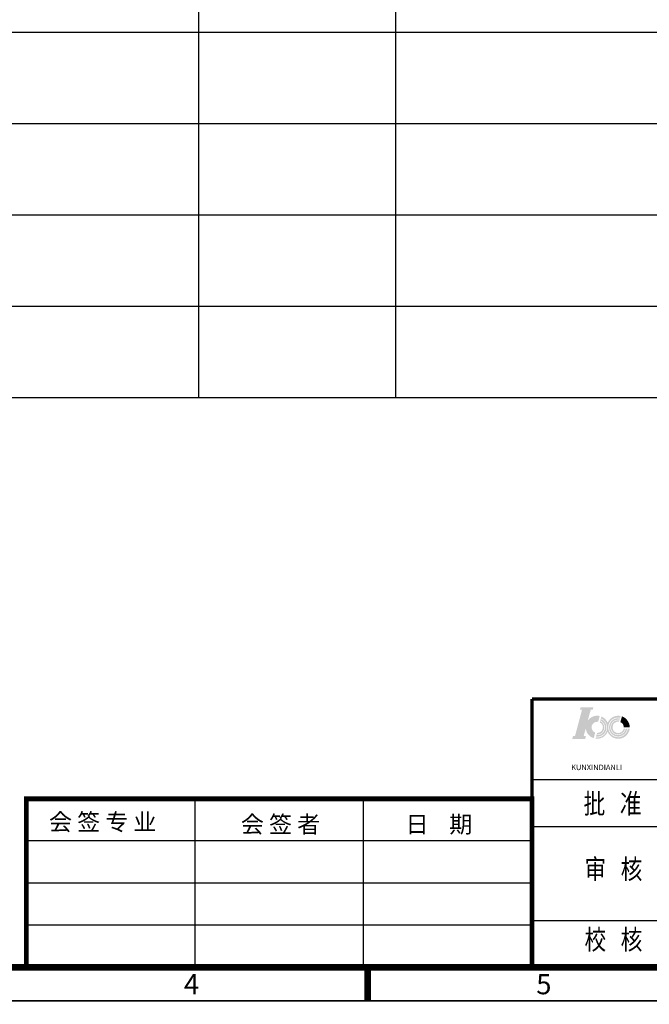
# Model space of a CAD drawing. Units: millimetres. Extents: x -232960 to 1592327, y -337260 to 176139.
# Drawn here: x 77415 to 86796, y -82305 to -67639 of the extents above; entities that cross this region are included whole.
import ezdxf
from ezdxf.enums import TextEntityAlignment as Align

# ---------------------------------------------------------------- set-up
doc = ezdxf.new("R2010")
doc.units = ezdxf.units.MM
doc.layers.add('图框', color=137, linetype='Continuous')
doc.styles.get("Standard").update_dxf_attribs({"font": 'arial.ttf'})
doc.styles.add('Tssd+Hztxt', font='tssdeng.shx', dxfattribs={"width": 0.7, "bigfont": 'hztxt.shx'})
doc.styles.add('宋体', font='txt')

# ---------------------------------------------------------------- blocks, each defined once
blk = doc.blocks.new('坤信电力图标')
h = blk.add_hatch(color=150)
h.dxf.hatch_style = 1
h.paths.add_polyline_path([(-321568, -1106753), (-321374, -1106037, -0.9027795), (-320994, -1104632), (-320795, -1103881, 0.3016007), (-322337, -1104467), (-321955, -1103075), (-321704, -1103075), (-321612, -1102736), (-323267, -1102736), (-323357, -1103068), (-323083, -1103068), (-323995, -1106489), (-324260, -1106489), (-324351, -1106848), (-322676, -1106848), (-322585, -1106489), (-322866, -1106489), (-322604, -1105486, 0.2996448)])
h = blk.add_hatch(color=150)
h.dxf.hatch_style = 1
h.paths.add_polyline_path([(-320736, -1104529), (-320784, -1104700, -0.8083122), (-321130, -1106080), (-321187, -1106287, 0.8482629)], flags=16)
h.paths.add_polyline_path([(-320664, -1104267), (-320716, -1104455, -0.8626749), (-321208, -1106363), (-321259, -1106543, 0.8902766)], flags=17)
h.paths.add_polyline_path([(-319759, -1105929, 0.7651567), (-316907, -1105523), (-317148, -1105523, -2.5473088), (-318147, -1104107), (-318079, -1103879, 0.3560453), (-319756, -1104744, 0.1987735), (-320575, -1103949), (-320641, -1104186, -0.8882125), (-321286, -1106640), (-321332, -1106807, 0.3368202)])
h.paths.add_polyline_path([(-318225, -1104368), (-318171, -1104187, 2.4995312), (-317220, -1105523), (-317419, -1105523, -2.4460996)], flags=17)
h.paths.add_polyline_path([(-318298, -1104614), (-318247, -1104443, 2.3967393), (-317498, -1105523), (-317678, -1105523, -2.2473966)], flags=16)
h = blk.add_hatch(color=60)
h.dxf.hatch_style = 1
h.paths.add_polyline_path([(-317914, -1103924), (-318112, -1104680, -0.3186893), (-317672, -1105354), (-316895, -1105354, 0.3103001)])
at = {"color": 150, "insert": (-324489, -1110185), "char_height": 708.08, "width": 7930.54, "attachment_point": 1}
blk.add_mtext('{\\C0;KUNXINDIANLI}', dxfattribs=at)
blk = doc.blocks.new('坤信')
at = {"color": 0}
for p, q in [((134275, 341985), (134275, 344491)), ((134275, 341985), (134275, 344491)), ((134275, 341985), (134275, 344491)), ((136780, 341985), (136780, 344491)), ((136780, 341985), (136780, 344491)), ((136780, 341985), (136780, 344491)), ((139285, 343865), (131768, 343865)), ((139285, 343865), (131768, 343865)), ((139285, 343865), (131768, 343865)), ((139285, 343238), (131768, 343238)), ((139285, 343238), (131768, 343238)), ((139285, 343238), (131768, 343238)), ((139285, 342612), (131768, 342612)), ((139285, 342612), (131768, 342612)), ((139285, 342612), (131768, 342612))]:
    blk.add_line(p, q, dxfattribs=at)
at = {"color": 0, "const_width": 70.2}
blk.add_lwpolyline([(131767, 344491), (139286, 344491), (139286, 341985), (131767, 341985)], close=True, dxfattribs=at)
blk.add_lwpolyline([(131767, 344491), (139286, 344491), (139286, 341985), (131767, 341985)], close=True, dxfattribs=at)
blk.add_lwpolyline([(131767, 344491), (139286, 344491), (139286, 341985), (131767, 341985)], close=True, dxfattribs=at)
at = {"layer": '图框', "color": 0}
for p, q in [((139286, 344780), (157249, 344780)), ((139286, 344081), (149254, 344081)), ((139286, 342684), (157249, 342684)), ((136841, 341487), (136841, 341985)), ((157249, 341985), (139286, 341985))]:
    blk.add_line(p, q, dxfattribs=at)
blk.add_lwpolyline([(128459, 341487), (132650, 341487), (136841, 341487), (141032, 341487), (145224, 341487), (149415, 341487), (153606, 341487), (157797, 341487), (157797, 347414), (157797, 353342), (157797, 359269), (157797, 365197), (157797, 371125), (153606, 371125), (149415, 371125), (145224, 371125), (141032, 371125), (136841, 371125), (132650, 371125), (128459, 371125)], dxfattribs=at)
blk.add_lwpolyline([(128459, 341487), (132650, 341487), (136841, 341487), (141032, 341487), (145224, 341487), (149415, 341487), (153606, 341487), (157797, 341487), (157797, 347414), (157797, 353342), (157797, 359269), (157797, 365197), (157797, 371125), (153606, 371125), (149415, 371125), (145224, 371125), (141032, 371125), (136841, 371125), (132650, 371125), (128459, 371125)], dxfattribs=at)
for points, const_width in [([(139286, 345977), (157249, 345977)], 49.9), ([(139286, 345977), (139286, 341985)], 49.9), ([(118380, 341985), (157298, 341985)], 99.8), ([(136841, 341985), (136841, 341487)], 99.8)]:
    blk.add_lwpolyline(points, dxfattribs=dict(at, const_width=const_width))
at = {"color": 0, "xscale": 0.1147153272076818, "yscale": 0.1147153272076818, "zscale": 0.1147153272076818}
blk.add_blockref('坤信电力图标', (177091, 472354), dxfattribs=at)
at = {"color": 0, "style": '宋体'}
for s, p in [('会 签 专 业', (132103, 344021)), ('会 签 者', (134956, 343986)), ('会 签 者', (134956, 343986)), ('会 签 者', (134956, 343986)), ('日    期', (137406, 343986)), ('日    期', (137406, 343986)), ('日    期', (137406, 343986))]:
    blk.add_text(s, height=250.6, dxfattribs=at).set_placement(p)
at = {"layer": '图框', "color": 0, "style": 'Tssd+Hztxt', "width": 0.8}
for s, p in [('批   准', (140482, 344382)), ('审   核', (140495, 343409)), ('校   核', (140495, 342361))]:
    blk.add_text(s, height=295, dxfattribs=at).set_placement(p, align=Align.MIDDLE)
at = {"layer": '图框', "color": 0}
for s, p in [('4', (134222, 341586)), ('5', (139461, 341586))]:
    blk.add_text(s, height=299, dxfattribs=at).set_placement(p, align=Align.CENTER)

msp = doc.modelspace()

# ---------------------------------------------------------------- linework, layer by layer
for p, q in [((67257.9, -67823), (100361.4, -67823)), ((67257.9, -69184), (100361.4, -69184)), ((68618.9, -70545), (100361.4, -70545)), ((68618.9, -71906), (100361.4, -71906)), ((67257.9, -73267), (100361.4, -73267))]:
    msp.add_line(p, q)
msp.add_lwpolyline([(61600, -52555), (103600, -52555), (103600, -82255), (61600, -82255)], close=True)
for points in [[(80080.7, -59657), (80080.7, -73267)], [(83013.1, -59657), (83013.1, -73267)]]:
    msp.add_lwpolyline(points)

# ---------------------------------------------------------------- block references
at = {"color": 255, "xscale": 1.002090488518286, "yscale": 1.002090488518286, "zscale": 1.002090488518286}
msp.add_blockref('坤信', (-54527.3, -424455.4), dxfattribs=at)

doc.saveas('drawing.dxf')
